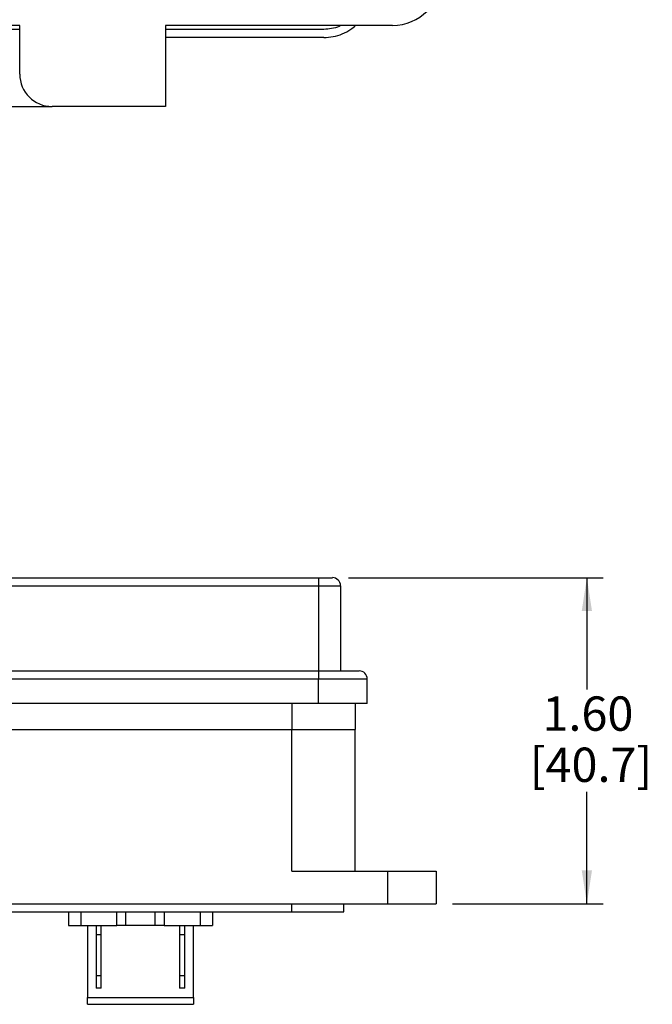
# Model space of a CAD drawing. Units: inches. Extents: x 0.3 to 8, y 0.3 to 10.7.
# Drawn here: x 2.4 to 3.9, y 2.4 to 4.8 of the extents above; entities that cross this region are included whole.
import ezdxf

# ---------------------------------------------------------------- set-up
doc = ezdxf.new("R2010")
doc.units = ezdxf.units.IN
doc.header["$MEASUREMENT"] = 0
doc.layers.add('BORDER', color=7, linetype='Continuous')
doc.styles.add('SLDTEXTSTYLE0', font='ARIAL.TTF', dxfattribs={"width": 0.948})
doc.dimstyles.new('SLDDIMSTYLE4', dxfattribs={"dimtxt": 0.080892, "dimasz": 0.080892, "dimexe": 0, "dimexo": 0.0625, "dimgap": 0.020223, "dimtad": 0, "dimtih": 1, "dimtoh": 1, "dimlfac": 2, "dimrnd": 1e-09, "dimzin": 12, "dimdsep": 46, "dimtxsty": 'SLDTEXTSTYLE0', "dimsah": 1, "dimcen": 0.09, "dimadec": 0, "dimazin": 3, "dimtfac": 1, "dimtofl": 0, "dimtmove": 0, "dimatfit": 3, "dimfxl": 0, "dimfrac": 2, "dimtolj": 1, "dimtzin": 12, "dimarcsym": 0})

# ---------------------------------------------------------------- blocks, each defined once
blk = doc.blocks.new('_D_4')
at = {"layer": 'BORDER'}
for p, q in [((3.2095, 3.4227), (3.8275, 3.4227)), ((3.7881, 3.4227), (3.7881, 3.1513)), ((3.7881, 2.6314), (3.7881, 2.9028)), ((3.4615, 2.6314), (3.8275, 2.6314))]:
    blk.add_line(p, q, dxfattribs=at)
for points in [[(3.7881, 3.4227), (3.7756, 3.3419), (3.8005, 3.3419)], [(3.7881, 2.6314), (3.8005, 2.7123), (3.7756, 2.7123)]]:
    blk.add_solid(points, dxfattribs=at)
at = {"layer": 'BORDER', "char_height": 0.08333, "attachment_point": 1, "style": 'SLDTEXTSTYLE0'}
for s, insert in [('1.60', (3.6801, 3.1345)), ('[40.7]', (3.6492, 3.0103))]:
    blk.add_mtext(s, dxfattribs=dict(at, insert=insert))

msp = doc.modelspace()

# ---------------------------------------------------------------- linework, layer by layer
at = {"color": 7, "linetype": 'Continuous', "lineweight": 25}
for p, q in [((2.4109, 4.7634), (0.7967, 4.7634)), ((2.4109, 4.6452), (2.4109, 4.7634)), ((3.3164, 4.7634), (2.7652, 4.7634)), ((2.7652, 4.7634), (2.7652, 4.5665)), ((2.4109, 4.7535), (2.2314, 4.7535)), ((3.1491, 4.7535), (2.7652, 4.7535)), ((3.1491, 4.7338), (2.7652, 4.7338)), ((2.3715, 4.5665), (2.4896, 4.5665)), ((2.7652, 4.5665), (2.4896, 4.5665)), ((2.2115, 3.4227), (3.1367, 3.4227)), ((3.1367, 3.4227), (3.1367, 3.4031)), ((2.2115, 3.4031), (3.1367, 3.4031)), ((3.1367, 3.4031), (3.1898, 3.4031)), ((3.1367, 3.4031), (3.1367, 3.1964)), ((3.1898, 3.4031), (3.1898, 3.1964)), ((2.2115, 3.1964), (3.1367, 3.1964)), ((3.1367, 3.1964), (3.1367, 3.1767)), ((3.1367, 3.1767), (2.2115, 3.1767)), ((3.1367, 3.1176), (3.1367, 3.1767)), ((3.2548, 3.1176), (3.2548, 3.1767)), ((3.1367, 3.1176), (1.7292, 3.1176)), ((3.2253, 3.1176), (3.2253, 3.0546)), ((2.241, 3.0546), (3.0717, 3.0546)), ((3.0717, 2.7101), (3.0717, 3.0546)), ((3.0717, 3.0546), (3.2253, 3.0546)), ((3.2253, 2.7101), (3.2253, 3.0546)), ((3.0717, 2.7101), (3.304, 2.7101)), ((3.304, 2.7101), (3.304, 2.6314)), ((3.304, 2.7101), (3.4221, 2.7101)), ((3.4221, 2.7101), (3.4221, 2.6314)), ((1.6899, 2.6314), (3.304, 2.6314)), ((3.0717, 2.6117), (3.0717, 2.6314)), ((3.1977, 2.6117), (3.1977, 2.6314)), ((3.304, 2.6314), (3.4221, 2.6314)), ((1.0166, 2.6117), (3.0717, 2.6117)), ((2.529, 2.6117), (2.529, 2.5787)), ((2.559, 2.6117), (2.559, 2.5787)), ((2.6465, 2.5787), (2.6465, 2.6117)), ((2.669, 2.5787), (2.669, 2.6117)), ((2.739, 2.6117), (2.739, 2.5787)), ((2.7615, 2.6117), (2.7615, 2.5787)), ((2.849, 2.6117), (2.849, 2.5787)), ((2.879, 2.6117), (2.879, 2.5787)), ((3.0717, 2.6117), (3.1977, 2.6117)), ((2.529, 2.5787), (2.559, 2.5787)), ((2.559, 2.5787), (2.6465, 2.5787)), ((2.5753, 2.5787), (2.5753, 2.4034)), ((2.5965, 2.5787), (2.5965, 2.5562)), ((2.609, 2.5562), (2.609, 2.5787)), ((2.669, 2.5787), (2.6465, 2.5787)), ((2.739, 2.5787), (2.669, 2.5787)), ((2.7615, 2.5787), (2.739, 2.5787)), ((2.7615, 2.5787), (2.849, 2.5787)), ((2.799, 2.5787), (2.799, 2.5562)), ((2.8115, 2.5562), (2.8115, 2.5787)), ((2.8328, 2.4034), (2.8328, 2.5787)), ((2.849, 2.5787), (2.879, 2.5787)), ((2.609, 2.5562), (2.5965, 2.5562)), ((2.5965, 2.5562), (2.5965, 2.4562)), ((2.609, 2.4562), (2.609, 2.5562)), ((2.8115, 2.5562), (2.799, 2.5562)), ((2.799, 2.5562), (2.799, 2.4562)), ((2.8115, 2.4562), (2.8115, 2.5562)), ((2.609, 2.4562), (2.5965, 2.4562)), ((2.5965, 2.4562), (2.5965, 2.4262)), ((2.609, 2.4262), (2.609, 2.4562)), ((2.8115, 2.4562), (2.799, 2.4562)), ((2.799, 2.4562), (2.799, 2.4262)), ((2.8115, 2.4262), (2.8115, 2.4562)), ((2.609, 2.4262), (2.5965, 2.4262)), ((2.8115, 2.4262), (2.799, 2.4262)), ((2.5753, 2.4034), (2.8328, 2.4034)), ((2.5753, 2.3872), (2.5753, 2.4034)), ((2.8328, 2.4034), (2.8328, 2.3872)), ((2.5753, 2.3872), (2.8328, 2.3872))]:
    msp.add_line(p, q, dxfattribs=at)
at = {"color": 8, "linetype": 'Continuous', "lineweight": 25}
msp.add_line((3.0717, 3.1176), (3.0717, 3.0546), dxfattribs=at)
at = {"color": 7, "linetype": 'Continuous', "lineweight": 25}
for centre, radius, start, end in [((3.3164, 4.8815), 0.1181, 270, 0), ((2.4896, 4.6452), 0.0787, 180, 270), ((3.1702, 3.4031), 0.0197, 0, 90), ((3.2351, 3.1767), 0.0197, 0, 90)]:
    msp.add_arc(centre, radius, start, end, dxfattribs=at)
for points, knots in [([(3.1911, 4.7634), (3.1897, 4.7625), (3.1826, 4.7586), (3.1683, 4.7548), (3.1555, 4.7539), (3.1491, 4.7535)], [0, 0, 0, 0, 0.114421, 0.557211, 1, 1, 1, 1]), ([(3.1491, 4.7338), (3.1568, 4.7343), (3.1723, 4.7351), (3.1945, 4.7423), (3.213, 4.7516), (3.2226, 4.76), (3.2264, 4.7634)], [0, 0, 0, 0, 0.273591, 0.547181, 0.820772, 1, 1, 1, 1]), ([(3.1367, 3.4227), (3.1409, 3.4227), (3.1474, 3.4227), (3.1552, 3.4227), (3.1605, 3.4227), (3.1649, 3.4227), (3.169, 3.4227), (3.1697, 3.4227), (3.1702, 3.4227)], [0, 0, 0, 0, 0.239443, 0.369621, 0.5, 0.630178, 0.760557, 1, 1, 1, 1]), ([(3.1367, 3.1964), (3.1429, 3.1964), (3.1553, 3.1964), (3.1736, 3.1964), (3.1911, 3.1964), (3.2068, 3.1964), (3.2196, 3.1964), (3.2287, 3.1964), (3.2341, 3.1964), (3.2348, 3.1964), (3.2351, 3.1964)], [0, 0, 0, 0, 0.119996, 0.240026, 0.368653, 0.50001, 0.631366, 0.759993, 0.883486, 1, 1, 1, 1])]:
    msp.add_open_spline(points, degree=3, knots=knots, dxfattribs=at)
for points in [[(3.2548, 3.1767), (3.2544, 3.1767), (3.2535, 3.1767), (3.2465, 3.1767), (3.2356, 3.1767), (3.2208, 3.1767), (3.2027, 3.1767), (3.1822, 3.1767), (3.1599, 3.1767), (3.1444, 3.1767), (3.1367, 3.1767)], [(3.2548, 3.1176), (3.2544, 3.1176), (3.2535, 3.1176), (3.2465, 3.1176), (3.2356, 3.1176), (3.2208, 3.1176), (3.2027, 3.1176), (3.1822, 3.1176), (3.1599, 3.1176), (3.1444, 3.1176), (3.1367, 3.1176)]]:
    msp.add_open_spline(points, degree=3, dxfattribs=at)

# ---------------------------------------------------------------- dimensions: what is measured, and where the dimension line sits
at = {"layer": 'BORDER'}
dim = msp.add_linear_dim(base=(3.7881, 3.4227), p1=(3.4221, 2.6314), p2=(3.1702, 3.4227), angle=90, text='1.60\\P[40.7]', dimstyle='SLDDIMSTYLE4', dxfattribs=at)
dim.commit()
dim.dimension.update_dxf_attribs({"geometry": '_D_4', "text_midpoint": (3.7881, 3.0271), "dimtype": 160})

doc.saveas('drawing.dxf')
